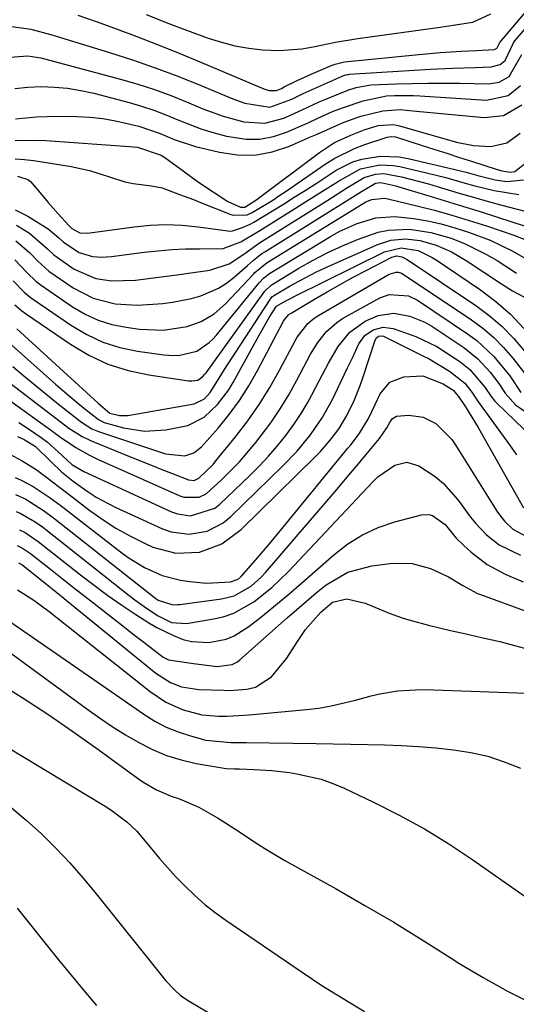
# Model space of a CAD drawing. Units: inches. Extents: x 1867942 to 1873196, y 416054 to 421389.
# Drawn here: x 1869610 to 1869707, y 417284 to 417477 of the extents above; entities that cross this region are included whole.
import ezdxf

# ---------------------------------------------------------------- set-up
doc = ezdxf.new("R2010")
doc.units = ezdxf.units.IN
doc.header["$MEASUREMENT"] = 0
doc.layers.add('7', color=7, linetype='Continuous')
doc.layers.add('8', color=7, linetype='Continuous')

msp = doc.modelspace()

# ---------------------------------------------------------------- linework, layer by layer
at = {"layer": '7', "color": 18}
for points in [[(1869621.47, 417478.23, 1668), (1869625.27, 417476.91, 1668), (1869629.2, 417475.48, 1668), (1869633.04, 417474.02, 1668), (1869636.87, 417472.52, 1668), (1869640.67, 417470.99, 1668), (1869644.47, 417469.43, 1668), (1869657.94, 417463.8, 1668), (1869658.99, 417463.46, 1668), (1869660.38, 417463.42, 1668), (1869661.41, 417463.86, 1668), (1869661.94, 417464.14, 1668), (1869664.43, 417465.38, 1668), (1869667.18, 417466.64, 1668), (1869671.32, 417468.41, 1668), (1869671.9, 417468.63, 1668), (1869673.72, 417469.03, 1668), (1869688.28, 417470.53, 1668), (1869692.45, 417470.9, 1668), (1869694.53, 417471.04, 1668), (1869696.62, 417471.16, 1668), (1869699.57, 417471.3, 1668), (1869703.09, 417471.48, 1668), (1869703.55, 417471.71, 1668), (1869703.66, 417471.81, 1668), (1869704.1, 417472.74, 1668), (1869704.18, 417472.85, 1668), (1869718.96, 417490.45, 1668)], [(1869634.85, 417478.31, 1666), (1869639.3, 417476.56, 1666), (1869641.54, 417475.72, 1666), (1869647, 417473.72, 1666), (1869649.62, 417472.89, 1666), (1869652.26, 417472.2, 1666), (1869654.96, 417471.74, 1666), (1869657.69, 417471.43, 1666), (1869660.96, 417471.3, 1666), (1869665.37, 417471.63, 1666), (1869667.56, 417472.03, 1666), (1869671.94, 417472.92, 1666), (1869676.35, 417473.63, 1666), (1869692.44, 417475.86, 1666), (1869695.04, 417476.22, 1666), (1869698.89, 417476.84, 1666), (1869702.36, 417478.45, 1666)], [(1869607.35, 417469.93, 1672), (1869611.67, 417470.25, 1672), (1869614.23, 417469.83, 1672), (1869629.62, 417465.75, 1672), (1869633.08, 417464.75, 1672), (1869636.52, 417463.65, 1672), (1869639.89, 417462.4, 1672), (1869643.24, 417461.04, 1672), (1869645.97, 417459.86, 1672), (1869649.94, 417458.38, 1672), (1869654.03, 417457.3, 1672), (1869658.12, 417457.04, 1672), (1869661.82, 417458.02, 1672), (1869665.46, 417459.65, 1672), (1869668.75, 417461.21, 1672), (1869669.42, 417461.49, 1672), (1869674.41, 417463.49, 1672), (1869676.04, 417464.05, 1672), (1869678.86, 417464.53, 1672), (1869683.88, 417464.73, 1672), (1869686.96, 417464.82, 1672), (1869690.05, 417464.87, 1672), (1869693.13, 417464.88, 1672), (1869696.22, 417464.85, 1672), (1869702, 417464.74, 1672), (1869704.05, 417465.07, 1672), (1869706, 417466.18, 1672), (1869708.49, 417470.48, 1672)], [(1869609.16, 417463.84, 1674), (1869611.73, 417464.1, 1674), (1869614.33, 417464.21, 1674), (1869616.92, 417464.1, 1674), (1869619.5, 417463.87, 1674), (1869622.06, 417463.44, 1674), (1869624.6, 417462.89, 1674), (1869631.56, 417461.08, 1674), (1869633.99, 417460.38, 1674), (1869636.39, 417459.6, 1674), (1869638.75, 417458.7, 1674), (1869641.08, 417457.72, 1674), (1869643.42, 417456.75, 1674), (1869645.78, 417455.88, 1674), (1869648.2, 417455.15, 1674), (1869650.64, 417454.51, 1674), (1869654.46, 417453.91, 1674), (1869657.15, 417453.91, 1674), (1869659.79, 417454.42, 1674), (1869662.39, 417455.27, 1674), (1869666.58, 417457.12, 1674), (1869668.5, 417458, 1674), (1869671.37, 417459.3, 1674), (1869673.34, 417460.06, 1674), (1869677.36, 417461.43, 1674), (1869681.95, 417462.42, 1674), (1869683.5, 417462.49, 1674), (1869687.23, 417462.45, 1674), (1869688.48, 417462.38, 1674), (1869701.55, 417461.52, 1674), (1869705.78, 417462.47, 1674), (1869708.22, 417464.4, 1674)], [(1869609.26, 417457.89, 1676), (1869613.37, 417458.28, 1676), (1869617.53, 417458.41, 1676), (1869621.31, 417458.33, 1676), (1869623.85, 417458.19, 1676), (1869626.38, 417457.94, 1676), (1869628.89, 417457.51, 1676), (1869633.46, 417456.44, 1676), (1869637.65, 417455.04, 1676), (1869640.35, 417453.86, 1676), (1869644.55, 417452.48, 1676), (1869649.22, 417451.33, 1676), (1869652.72, 417450.83, 1676), (1869656.19, 417450.79, 1676), (1869659.59, 417451.43, 1676), (1869662.96, 417452.52, 1676), (1869667.07, 417454.33, 1676), (1869668.35, 417454.9, 1676), (1869672.18, 417456.59, 1676), (1869673.69, 417457.23, 1676), (1869676.95, 417458.39, 1676), (1869681.25, 417459.46, 1676), (1869684.6, 417459.71, 1676), (1869685.86, 417459.58, 1676), (1869686.49, 417459.52, 1676), (1869687.12, 417459.46, 1676), (1869701.07, 417458.14, 1676), (1869704.87, 417458.54, 1676), (1869708.49, 417460.61, 1676)], [(1869609.22, 417453.62, 1678), (1869612.23, 417453.71, 1678), (1869615.25, 417453.63, 1678), (1869631.61, 417452.48, 1678), (1869633.15, 417452.31, 1678), (1869637.8, 417450.8, 1678), (1869638.55, 417450.3, 1678), (1869642.36, 417447.51, 1678), (1869645.16, 417445.5, 1678), (1869647.99, 417443.55, 1678), (1869650.88, 417441.68, 1678), (1869653.38, 417440.56, 1678), (1869654.19, 417440.57, 1678), (1869655.67, 417441.47, 1678), (1869656.37, 417441.97, 1678), (1869668.83, 417451.3, 1678), (1869671.78, 417453.22, 1678), (1869674.95, 417454.72, 1678), (1869677.6, 417455.75, 1678), (1869680.34, 417456.57, 1678), (1869683.35, 417456.75, 1678), (1869684.53, 417456.51, 1678), (1869695.66, 417453.32, 1678), (1869698.99, 417452.63, 1678), (1869702.39, 417452.45, 1678), (1869705.52, 417453.17, 1678), (1869708.11, 417455.08, 1678)], [(1869609.69, 417446.66, 1682), (1869611.73, 417446, 1682), (1869612.23, 417445.61, 1682), (1869613.76, 417443.78, 1682), (1869615.65, 417441.49, 1682), (1869617.62, 417439.26, 1682), (1869619.64, 417437.07, 1682), (1869620.35, 417436.37, 1682), (1869621.88, 417435.52, 1682), (1869623.37, 417435.49, 1682), (1869632.56, 417436.75, 1682), (1869635.69, 417437.05, 1682), (1869638.82, 417437.18, 1682), (1869641.96, 417437.04, 1682), (1869645.09, 417436.73, 1682), (1869650.9, 417435.91, 1682), (1869651.13, 417435.89, 1682), (1869651.8, 417435.91, 1682), (1869653.77, 417436.58, 1682), (1869655.24, 417437.25, 1682), (1869655.96, 417437.64, 1682), (1869659.6, 417439.83, 1682), (1869661.75, 417441.16, 1682), (1869663.9, 417442.51, 1682), (1869666.04, 417443.87, 1682), (1869668.17, 417445.24, 1682), (1869672.12, 417447.82, 1682), (1869675.37, 417449.48, 1682), (1869677.11, 417450.01, 1682), (1869680.73, 417450.57, 1682), (1869684.37, 417450.43, 1682), (1869686.18, 417450.11, 1682), (1869696.43, 417447.71, 1682), (1869697.57, 417447.43, 1682), (1869699.83, 417446.81, 1682), (1869703.22, 417445.91, 1682), (1869705.54, 417445.63, 1682), (1869708.78, 417445.95, 1682)], [(1869609.22, 417440.08, 1684), (1869611.7, 417438.79, 1684), (1869615.68, 417436.36, 1684), (1869617.8, 417434.54, 1684), (1869618.71, 417433.69, 1684), (1869621.73, 417431.69, 1684), (1869624.34, 417430.89, 1684), (1869626.21, 417430.79, 1684), (1869627.14, 417430.84, 1684), (1869628.07, 417430.92, 1684), (1869634.48, 417431.75, 1684), (1869637.17, 417432.04, 1684), (1869639.88, 417432.26, 1684), (1869642.58, 417432.38, 1684), (1869645.3, 417432.43, 1684), (1869649.96, 417432.47, 1684), (1869653.44, 417433.75, 1684), (1869657.12, 417436, 1684), (1869664.16, 417440.4, 1684), (1869666.26, 417441.72, 1684), (1869668.36, 417443.04, 1684), (1869672.55, 417445.68, 1684), (1869676.83, 417448.08, 1684), (1869680.67, 417448.86, 1684), (1869683.28, 417448.75, 1684), (1869684.57, 417448.53, 1684), (1869689.78, 417447.32, 1684), (1869691.69, 417446.85, 1684), (1869693.58, 417446.36, 1684), (1869697.34, 417445.27, 1684), (1869699.23, 417444.73, 1684), (1869703.03, 417443.85, 1684), (1869707.88, 417443.05, 1684)], [(1869609.5, 417437.06, 1686), (1869612.02, 417435.5, 1686), (1869615.56, 417432.43, 1686), (1869616.8, 417431.22, 1686), (1869620.78, 417428.44, 1686), (1869625, 417426.58, 1686), (1869628.1, 417426.16, 1686), (1869632.81, 417426.3, 1686), (1869636.32, 417426.72, 1686), (1869640.9, 417427.3, 1686), (1869643.19, 417427.61, 1686), (1869647.32, 417428.2, 1686), (1869651.12, 417429.47, 1686), (1869654, 417431.39, 1686), (1869657.07, 417433.59, 1686), (1869657.6, 417433.93, 1686), (1869670.45, 417441.98, 1686), (1869674.34, 417444.41, 1686), (1869677.59, 417446.36, 1686), (1869679.83, 417447.06, 1686), (1869681.4, 417447.15, 1686), (1869684.92, 417446.49, 1686), (1869686.68, 417446.07, 1686), (1869690.16, 417445.14, 1686), (1869691.89, 417444.63, 1686), (1869696.35, 417443.28, 1686), (1869698.99, 417442.51, 1686), (1869701.65, 417441.77, 1686), (1869704.31, 417441.06, 1686), (1869714.1, 417438.5, 1686)], [(1869609.37, 417433.98, 1688), (1869612.02, 417431.68, 1688), (1869613.65, 417429.97, 1688), (1869615.83, 417428.04, 1688), (1869620.61, 417424.75, 1688), (1869624.49, 417422.72, 1688), (1869628.78, 417421.66, 1688), (1869633.17, 417421.38, 1688), (1869638.15, 417421.68, 1688), (1869640.04, 417421.94, 1688), (1869643.76, 417422.7, 1688), (1869645.6, 417423.2, 1688), (1869649.05, 417424.67, 1688), (1869650.61, 417425.68, 1688), (1869652.1, 417426.84, 1688), (1869654.71, 417429.17, 1688), (1869655.93, 417430.22, 1688), (1869657.19, 417431.23, 1688), (1869657.64, 417431.53, 1688), (1869658.09, 417431.83, 1688), (1869677.04, 417443.66, 1688), (1869679.78, 417445.26, 1688), (1869680.82, 417445.42, 1688), (1869683.81, 417444.75, 1688), (1869684.4, 417444.57, 1688), (1869690.05, 417442.87, 1688), (1869693.46, 417441.83, 1688), (1869696.87, 417440.77, 1688), (1869700.27, 417439.7, 1688), (1869703.67, 417438.61, 1688), (1869714.17, 417435.22, 1688)], [(1869608.83, 417426.11, 1692), (1869610.99, 417423.93, 1692), (1869612.17, 417422.96, 1692), (1869612.79, 417422.5, 1692), (1869620.24, 417417.38, 1692), (1869623.27, 417415.6, 1692), (1869626.42, 417414.12, 1692), (1869629.74, 417413.09, 1692), (1869633.18, 417412.37, 1692), (1869638.35, 417411.66, 1692), (1869639.3, 417411.56, 1692), (1869641.19, 417411.52, 1692), (1869644.8, 417412.33, 1692), (1869647.25, 417414.02, 1692), (1869647.95, 417414.7, 1692), (1869648.61, 417415.44, 1692), (1869657, 417425.74, 1692), (1869657.95, 417426.75, 1692), (1869659.06, 417427.57, 1692), (1869671, 417434.84, 1692), (1869672.69, 417435.78, 1692), (1869676.18, 417437.37, 1692), (1869679.85, 417438.47, 1692), (1869683.61, 417438.77, 1692), (1869687.21, 417438.37, 1692), (1869689.96, 417437.88, 1692), (1869692.67, 417437.29, 1692), (1869695.35, 417436.54, 1692), (1869698.01, 417435.69, 1692), (1869702.25, 417434.11, 1692), (1869706.6, 417432.03, 1692), (1869710.42, 417429.78, 1692)], [(1869609.14, 417421.43, 1694), (1869610.53, 417420.27, 1694), (1869611.26, 417419.74, 1694), (1869620.03, 417413.71, 1694), (1869623.64, 417411.58, 1694), (1869627.38, 417409.81, 1694), (1869631.33, 417408.57, 1694), (1869635.42, 417407.69, 1694), (1869643.2, 417406.56, 1694), (1869643.82, 417406.51, 1694), (1869645.03, 417406.67, 1694), (1869645.91, 417407.3, 1694), (1869646.4, 417407.84, 1694), (1869646.63, 417408.13, 1694), (1869658.09, 417424.11, 1694), (1869659.33, 417425.31, 1694), (1869659.54, 417425.45, 1694), (1869664.81, 417428.61, 1694), (1869667.6, 417430.18, 1694), (1869670.43, 417431.66, 1694), (1869673.33, 417432.99, 1694), (1869676.28, 417434.23, 1694), (1869680.31, 417435.65, 1694), (1869682.32, 417436.09, 1694), (1869686.46, 417436.24, 1694), (1869690.61, 417435.64, 1694), (1869694.64, 417434.48, 1694), (1869697.33, 417433.41, 1694), (1869701.56, 417431.31, 1694), (1869703.6, 417430.1, 1694), (1869707.42, 417427.64, 1694)], [(1869608.04, 417413.98, 1698), (1869617.14, 417405.9, 1698), (1869618.47, 417404.74, 1698), (1869619.8, 417403.58, 1698), (1869622.52, 417401.32, 1698), (1869625.53, 417398.94, 1698), (1869626.66, 417398.39, 1698), (1869630.44, 417397.34, 1698), (1869634.56, 417396.67, 1698), (1869638.72, 417396.91, 1698), (1869643.07, 417397.8, 1698), (1869646.21, 417399.39, 1698), (1869648.86, 417401.88, 1698), (1869651.05, 417404.79, 1698), (1869652, 417406.37, 1698), (1869656.59, 417414.79, 1698), (1869659, 417418.95, 1698), (1869660.41, 417421.14, 1698), (1869662.11, 417422.12, 1698), (1869663.26, 417422.74, 1698), (1869663.85, 417423.04, 1698), (1869681.58, 417431.81, 1698), (1869684.83, 417432.62, 1698), (1869688.14, 417432.06, 1698), (1869690.88, 417430.73, 1698), (1869691.68, 417430.23, 1698), (1869700.35, 417424.36, 1698), (1869703.4, 417422.06, 1698), (1869706.27, 417419.58, 1698), (1869708.88, 417416.82, 1698)], [(1869609.56, 417416.74, 1696), (1869625.46, 417402.19, 1696), (1869627.79, 417400.21, 1696), (1869629.64, 417399.74, 1696), (1869630.72, 417399.71, 1696), (1869631.26, 417399.77, 1696), (1869644.26, 417402.06, 1696), (1869646.28, 417403, 1696), (1869647.43, 417404.26, 1696), (1869648.83, 417406.51, 1696), (1869650.54, 417409.27, 1696), (1869652.28, 417411.99, 1696), (1869659.16, 417422.5, 1696), (1869659.24, 417422.62, 1696), (1869659.65, 417423.06, 1696), (1869660.02, 417423.32, 1696), (1869663.1, 417425.14, 1696), (1869664.78, 417426.09, 1696), (1869668.21, 417427.87, 1696), (1869669.97, 417428.69, 1696), (1869680.03, 417433.19, 1696), (1869682.78, 417434.08, 1696), (1869685.66, 417434.35, 1696), (1869688.56, 417434.05, 1696), (1869691.7, 417433.14, 1696), (1869694.7, 417431.8, 1696), (1869697.53, 417430.14, 1696), (1869704.45, 417425.53, 1696), (1869706.61, 417424.2, 1696), (1869708.83, 417422.97, 1696)], [(1869607.15, 417406.91, 1702), (1869619.13, 417397.71, 1702), (1869619.75, 417397.25, 1702), (1869622.33, 417395.63, 1702), (1869623.7, 417394.96, 1702), (1869624.4, 417394.66, 1702), (1869632.24, 417391.47, 1702), (1869636.05, 417389.93, 1702), (1869637.96, 417389.17, 1702), (1869639.87, 417388.41, 1702), (1869643.16, 417387.11, 1702), (1869644.25, 417386.97, 1702), (1869645.22, 417387.43, 1702), (1869647.98, 417390.17, 1702), (1869648.55, 417390.85, 1702), (1869652.39, 417395.57, 1702), (1869654.77, 417398.69, 1702), (1869657.03, 417401.89, 1702), (1869659.09, 417405.22, 1702), (1869661.02, 417408.63, 1702), (1869664.06, 417414.39, 1702), (1869664.48, 417415.11, 1702), (1869666.53, 417417.75, 1702), (1869667.81, 417418.81, 1702), (1869668.51, 417419.27, 1702), (1869682.5, 417427.46, 1702), (1869683.87, 417427.84, 1702), (1869684.22, 417427.81, 1702), (1869684.9, 417427.61, 1702), (1869685.21, 417427.44, 1702), (1869698.6, 417418.5, 1702), (1869700.84, 417416.84, 1702), (1869702.96, 417415.06, 1702), (1869704.9, 417413.08, 1702), (1869706.71, 417410.97, 1702), (1869709.41, 417407.46, 1702)], [(1869606.54, 417403.87, 1704), (1869616.34, 417396.77, 1704), (1869617.92, 417395.64, 1704), (1869621.12, 417393.46, 1704), (1869623.78, 417391.96, 1704), (1869625.61, 417391.06, 1704), (1869626.53, 417390.63, 1704), (1869641.5, 417384.01, 1704), (1869642.24, 417383.76, 1704), (1869645.29, 417383.75, 1704), (1869646.66, 417384.4, 1704), (1869649.7, 417387.17, 1704), (1869653.16, 417390.68, 1704), (1869656.35, 417394.43, 1704), (1869659.31, 417398.33, 1704), (1869661.15, 417401.02, 1704), (1869662.84, 417403.82, 1704), (1869664.42, 417406.68, 1704), (1869666.41, 417410.54, 1704), (1869667.06, 417411.75, 1704), (1869668.51, 417414.07, 1704), (1869670.18, 417416.23, 1704), (1869672.2, 417418, 1704), (1869673.34, 417418.73, 1704), (1869680.65, 417422.79, 1704), (1869682.46, 417423.48, 1704), (1869686.29, 417423.2, 1704), (1869688.03, 417422.33, 1704), (1869697.84, 417415.77, 1704), (1869699.67, 417414.41, 1704), (1869702.99, 417411.33, 1704), (1869706.1, 417407.54, 1704), (1869708.24, 417404.27, 1704)], [(1869609.92, 417398.38, 1706), (1869611.84, 417397.13, 1706), (1869614.31, 417395.45, 1706), (1869615.58, 417394.5, 1706), (1869617.56, 417392.67, 1706), (1869620.34, 417390.16, 1706), (1869622.66, 417388.79, 1706), (1869639.83, 417380.87, 1706), (1869641.04, 417380.44, 1706), (1869643.53, 417380.07, 1706), (1869648.31, 417381.55, 1706), (1869649.31, 417382.34, 1706), (1869655.14, 417387.93, 1706), (1869657.01, 417389.81, 1706), (1869658.83, 417391.75, 1706), (1869660.56, 417393.76, 1706), (1869662.23, 417395.82, 1706), (1869663.79, 417397.96, 1706), (1869665.26, 417400.16, 1706), (1869666.61, 417402.44, 1706), (1869668.83, 417406.7, 1706), (1869670.58, 417410.02, 1706), (1869672.47, 417413.27, 1706), (1869674.78, 417416.1, 1706), (1869677.77, 417418.2, 1706), (1869680.34, 417419.34, 1706), (1869683.38, 417419.78, 1706), (1869686.51, 417419.24, 1706), (1869689.46, 417418.03, 1706), (1869690.85, 417417.22, 1706), (1869697.08, 417413.04, 1706), (1869699.85, 417410.85, 1706), (1869702.24, 417408.24, 1706), (1869703.95, 417406.03, 1706), (1869705.21, 417404.09, 1706), (1869707.25, 417401.86, 1706), (1869712.93, 417397.91, 1706)], [(1869609.67, 417395.65, 1708), (1869610.98, 417395.03, 1708), (1869613.21, 417393.66, 1708), (1869616.23, 417390.71, 1708), (1869618.32, 417388.73, 1708), (1869620.56, 417386.9, 1708), (1869623.33, 417384.88, 1708), (1869625.09, 417383.74, 1708), (1869628.81, 417381.78, 1708), (1869638.07, 417377.52, 1708), (1869639.77, 417376.92, 1708), (1869643.28, 417376.47, 1708), (1869646.82, 417377.09, 1708), (1869649.97, 417378.71, 1708), (1869651.38, 417379.85, 1708), (1869661.61, 417389.79, 1708), (1869664.44, 417392.76, 1708), (1869667.05, 417395.93, 1708), (1869669.37, 417399.3, 1708), (1869671.35, 417402.9, 1708), (1869672.43, 417405.13, 1708), (1869674.33, 417409.09, 1708), (1869675.28, 417411.07, 1708), (1869676.56, 417413.8, 1708), (1869677.71, 417415.42, 1708), (1869679.35, 417416.55, 1708), (1869681.27, 417417.03, 1708), (1869683.23, 417416.78, 1708), (1869687.72, 417415.22, 1708), (1869691.78, 417413.24, 1708), (1869693.72, 417412.05, 1708), (1869696.32, 417410.31, 1708), (1869698.3, 417408.74, 1708), (1869701.23, 417405.31, 1708), (1869702.46, 417403.44, 1708), (1869703.15, 417402.57, 1708), (1869703.54, 417402.17, 1708), (1869715.93, 417390.26, 1708)], [(1869609.19, 417387.61, 1712), (1869610.41, 417387.07, 1712), (1869612.76, 417385.83, 1712), (1869616.09, 417383.62, 1712), (1869618.23, 417382.03, 1712), (1869629.84, 417373.01, 1712), (1869631.36, 417371.91, 1712), (1869634.57, 417369.95, 1712), (1869637.99, 417368.4, 1712), (1869641.59, 417367.44, 1712), (1869643.45, 417367.18, 1712), (1869646.71, 417366.89, 1712), (1869651.39, 417367.12, 1712), (1869652.87, 417367.67, 1712), (1869653.51, 417368.16, 1712), (1869656.3, 417371.36, 1712), (1869659.04, 417374.62, 1712), (1869661.76, 417377.9, 1712), (1869674.41, 417393.33, 1712), (1869674.97, 417394.02, 1712), (1869676.61, 417396.12, 1712), (1869678.42, 417399.16, 1712), (1869679.72, 417401.91, 1712), (1869680.71, 417403.98, 1712), (1869682.61, 417406.25, 1712), (1869685.35, 417407.35, 1712), (1869689.07, 417407.5, 1712), (1869693.03, 417405.93, 1712), (1869695, 417404.69, 1712), (1869696.03, 417403.45, 1712), (1869697.41, 417401.41, 1712), (1869699.9, 417397.4, 1712), (1869708.81, 417381.64, 1712)], [(1869609.29, 417384.23, 1714), (1869611.28, 417383.32, 1714), (1869614.98, 417381.02, 1714), (1869616.73, 417379.71, 1714), (1869636.54, 417364.05, 1714), (1869637.22, 417363.56, 1714), (1869640.1, 417362.66, 1714), (1869641.03, 417362.68, 1714), (1869641.49, 417362.72, 1714), (1869649.63, 417363.79, 1714), (1869652.11, 417364.4, 1714), (1869655.45, 417366.32, 1714), (1869657.39, 417368.03, 1714), (1869658.27, 417368.98, 1714), (1869671.87, 417384.84, 1714), (1869674.93, 417388.45, 1714), (1869676.45, 417390.26, 1714), (1869677.96, 417392.08, 1714), (1869680.58, 417395.23, 1714), (1869682.02, 417397.34, 1714), (1869682.66, 417398.53, 1714), (1869683.14, 417399.18, 1714), (1869683.91, 417399.63, 1714), (1869686.33, 417399.81, 1714), (1869689.13, 417399.44, 1714), (1869691.64, 417398.15, 1714), (1869694.72, 417395.04, 1714), (1869695.56, 417393.84, 1714), (1869703.7, 417380.8, 1714), (1869705.06, 417379, 1714), (1869706.71, 417377.48, 1714), (1869709.66, 417375.89, 1714)], [(1869609.4, 417380.9, 1716), (1869610.18, 417380.57, 1716), (1869613.16, 417378.88, 1716), (1869614.55, 417377.89, 1716), (1869615.23, 417377.37, 1716), (1869631.57, 417364.43, 1716), (1869632.67, 417363.58, 1716), (1869634.94, 417361.95, 1716), (1869637.2, 417360.46, 1716), (1869639.87, 417359.2, 1716), (1869642.76, 417358.99, 1716), (1869647.74, 417359.8, 1716), (1869649.93, 417360.31, 1716), (1869652.04, 417361.02, 1716), (1869655.95, 417363.19, 1716), (1869659.51, 417366.03, 1716), (1869662.78, 417369.19, 1716), (1869679.29, 417386.76, 1716), (1869680.27, 417387.7, 1716), (1869683.56, 417390.03, 1716), (1869685.94, 417390.59, 1716), (1869688.29, 417389.89, 1716), (1869691.48, 417387.77, 1716), (1869693.14, 417386.4, 1716), (1869696.01, 417383.16, 1716), (1869698.42, 417379.84, 1716), (1869699.39, 417378.61, 1716), (1869701.55, 417376.33, 1716), (1869704, 417374.38, 1716), (1869708.21, 417372.36, 1716)], [(1869610.07, 417377.34, 1718), (1869611.18, 417376.78, 1718), (1869613.74, 417375.02, 1718), (1869622.03, 417368.49, 1718), (1869624.67, 417366.46, 1718), (1869627.35, 417364.49, 1718), (1869630.09, 417362.59, 1718), (1869632.86, 417360.74, 1718), (1869635.37, 417359.12, 1718), (1869636.94, 417358.18, 1718), (1869640.23, 417356.59, 1718), (1869642.12, 417355.87, 1718), (1869643.79, 417355.46, 1718), (1869647.16, 417355.25, 1718), (1869650.52, 417355.93, 1718), (1869652.1, 417356.54, 1718), (1869655.01, 417358.36, 1718), (1869657.57, 417360.42, 1718), (1869660.19, 417362.57, 1718), (1869662.8, 417364.74, 1718), (1869665.37, 417366.95, 1718), (1869667.93, 417369.18, 1718), (1869671.63, 417372.46, 1718), (1869674.35, 417374.56, 1718), (1869677.23, 417376.37, 1718), (1869680.33, 417377.76, 1718), (1869683.58, 417378.87, 1718), (1869688.8, 417380.26, 1718), (1869690.26, 417380.34, 1718), (1869690.96, 417380.16, 1718), (1869693.43, 417378.39, 1718), (1869695.61, 417375.73, 1718), (1869697.1, 417374.24, 1718), (1869698.52, 417372.95, 1718), (1869701.67, 417370.51, 1718), (1869705.19, 417368.62, 1718), (1869708.69, 417367.15, 1718)], [(1869609.85, 417370.89, 1722), (1869610.5, 417370.51, 1722), (1869614.03, 417367.74, 1722), (1869615.75, 417366.35, 1722), (1869618.33, 417364.26, 1722), (1869619.19, 417363.56, 1722), (1869636.74, 417349.24, 1722), (1869639.65, 417347.41, 1722), (1869641.8, 417346.59, 1722), (1869645.2, 417346.04, 1722), (1869650.1, 417345.88, 1722), (1869651.23, 417345.87, 1722), (1869654.62, 417346.11, 1722), (1869656.28, 417346.48, 1722), (1869659.44, 417348.54, 1722), (1869662.42, 417352.2, 1722), (1869664.51, 417355.44, 1722), (1869666.09, 417357.81, 1722), (1869669.06, 417361.19, 1722), (1869671.37, 417363.15, 1722), (1869674.16, 417363.79, 1722), (1869677.78, 417362.94, 1722), (1869679.64, 417362.2, 1722), (1869682.49, 417360.99, 1722), (1869685.05, 417360.07, 1722), (1869686.36, 417359.68, 1722), (1869690.16, 417358.65, 1722), (1869694.49, 417357.6, 1722), (1869696.66, 417357.12, 1722), (1869701.18, 417356.13, 1722), (1869704.12, 417355.44, 1722), (1869707.05, 417354.68, 1722), (1869709.96, 417353.87, 1722)], [(1869609.69, 417365.59, 1724), (1869612.86, 417363.56, 1724), (1869615.88, 417361.31, 1724), (1869635.63, 417345.64, 1724), (1869638.74, 417343.57, 1724), (1869642.14, 417342.06, 1724), (1869645.75, 417341.09, 1724), (1869649.06, 417340.81, 1724), (1869650.73, 417340.83, 1724), (1869654.09, 417340.98, 1724), (1869655.76, 417341.11, 1724), (1869666.29, 417342.11, 1724), (1869668.72, 417342.41, 1724), (1869671.14, 417342.81, 1724), (1869675.9, 417343.97, 1724), (1869678.93, 417344.82, 1724), (1869680.65, 417345.21, 1724), (1869684.13, 417345.75, 1724), (1869687.65, 417346, 1724), (1869689.42, 417346.02, 1724), (1869691.18, 417346, 1724), (1869711.18, 417345.28, 1724)], [(1869596.27, 417361.97, 1728), (1869623.25, 417342.24, 1728), (1869625.73, 417340.48, 1728), (1869628.24, 417338.79, 1728), (1869630.82, 417337.17, 1728), (1869633.42, 417335.62, 1728), (1869636.11, 417334.25, 1728), (1869638.88, 417333.09, 1728), (1869641.74, 417332.23, 1728), (1869644.68, 417331.56, 1728), (1869650.58, 417330.55, 1728), (1869652.19, 417330.47, 1728), (1869653.15, 417330.46, 1728), (1869656, 417330.37, 1728), (1869659.47, 417330.17, 1728), (1869662.93, 417329.75, 1728), (1869664.36, 417329.53, 1728), (1869669.13, 417328.44, 1728), (1869671.43, 417327.63, 1728), (1869673.69, 417326.68, 1728), (1869679.43, 417323.96, 1728), (1869684.46, 417321.42, 1728), (1869689.39, 417318.72, 1728), (1869694.17, 417315.77, 1728), (1869698.86, 417312.65, 1728), (1869722.42, 417296.12, 1728)], [(1869604.11, 417362.1, 1726), (1869611.96, 417356.72, 1726), (1869616.41, 417353.66, 1726), (1869620.87, 417350.59, 1726), (1869625.31, 417347.52, 1726), (1869629.75, 417344.44, 1726), (1869634.44, 417341.18, 1726), (1869636.6, 417339.85, 1726), (1869638.82, 417338.67, 1726), (1869641.15, 417337.72, 1726), (1869643.56, 417336.93, 1726), (1869646.56, 417336.11, 1726), (1869651.47, 417335.63, 1726), (1869653.46, 417335.63, 1726), (1869654.45, 417335.63, 1726), (1869668.17, 417335.45, 1726), (1869671.52, 417335.4, 1726), (1869674.87, 417335.34, 1726), (1869678.22, 417335.27, 1726), (1869681.57, 417335.19, 1726), (1869684.91, 417335.06, 1726), (1869688.25, 417334.87, 1726), (1869691.59, 417334.59, 1726), (1869695.09, 417334.24, 1726), (1869698.46, 417333.69, 1726), (1869701.78, 417332.94, 1726), (1869705, 417331.87, 1726), (1869708.17, 417330.59, 1726)], [(1869599.65, 417339.58, 1732), (1869626.87, 417323.17, 1732), (1869627.97, 417322.47, 1732), (1869631.08, 417320.11, 1732), (1869632.97, 417318.31, 1732), (1869635.99, 417314.72, 1732), (1869637.49, 417312.91, 1732), (1869640.62, 417309.41, 1732), (1869642.25, 417307.72, 1732), (1869644.44, 417305.63, 1732), (1869646.36, 417303.93, 1732), (1869648.38, 417302.35, 1732), (1869650.46, 417300.84, 1732), (1869665.22, 417290.74, 1732), (1869667.25, 417289.38, 1732), (1869669.29, 417288.05, 1732), (1869673.44, 417285.48, 1732), (1869677.62, 417282.95, 1732)], [(1869608.35, 417322.96, 1734), (1869611.4, 417320.41, 1734), (1869614.35, 417317.74, 1734), (1869617.17, 417314.93, 1734), (1869619.91, 417312.05, 1734), (1869622.54, 417309.06, 1734), (1869625.08, 417305.99, 1734), (1869638.19, 417289.58, 1734), (1869638.71, 417288.95, 1734), (1869640.4, 417287.14, 1734), (1869641.63, 417286.07, 1734), (1869642.3, 417285.59, 1734), (1869642.99, 417285.15, 1734), (1869652.11, 417279.71, 1734)], [(1869609.58, 417303.16, 1736), (1869611.96, 417300.25, 1736), (1869615.29, 417296.09, 1736), (1869617.73, 417293.07, 1736), (1869620.18, 417290.06, 1736), (1869622.65, 417287.06, 1736), (1869625.13, 417284.07, 1736)]]:
    msp.add_polyline3d(points, dxfattribs=at)
at = {"layer": '8', "color": 18}
for points in [[(1869608.11, 417476.05, 1670), (1869612.31, 417475.45, 1670), (1869616.43, 417474.38, 1670), (1869627.71, 417470.91, 1670), (1869632.2, 417469.45, 1670), (1869636.66, 417467.91, 1670), (1869641.08, 417466.23, 1670), (1869645.46, 417464.47, 1670), (1869651.86, 417461.79, 1670), (1869654.22, 417460.93, 1670), (1869659.09, 417460.19, 1670), (1869663.38, 417461.73, 1670), (1869665.62, 417462.85, 1670), (1869673.24, 417466.26, 1670), (1869673.41, 417466.33, 1670), (1869673.96, 417466.51, 1670), (1869674.33, 417466.59, 1670), (1869674.52, 417466.61, 1670), (1869674.71, 417466.63, 1670), (1869690.54, 417467.6, 1670), (1869694.93, 417467.83, 1670), (1869697.13, 417467.91, 1670), (1869699.33, 417467.98, 1670), (1869702.47, 417468.06, 1670), (1869704.19, 417468.55, 1670), (1869705.18, 417469.34, 1670), (1869706.8, 417472.77, 1670), (1869707.09, 417473.16, 1670), (1869719.32, 417487.44, 1670)], [(1869609.22, 417450.02, 1680), (1869611.04, 417449.92, 1680), (1869612.86, 417449.71, 1680), (1869620.19, 417448.54, 1680), (1869623.76, 417447.79, 1680), (1869627.49, 417446.57, 1680), (1869630.7, 417445.57, 1680), (1869632.34, 417445.24, 1680), (1869635.91, 417444.78, 1680), (1869638.04, 417444.34, 1680), (1869641.43, 417443.09, 1680), (1869644.14, 417442.05, 1680), (1869645.49, 417441.52, 1680), (1869651.48, 417439.15, 1680), (1869652, 417438.99, 1680), (1869654.68, 417439.05, 1680), (1869655.67, 417439.5, 1680), (1869659.67, 417441.98, 1680), (1869660.88, 417442.78, 1680), (1869662.09, 417443.6, 1680), (1869669.97, 417449.02, 1680), (1869671.81, 417450.18, 1680), (1869675.7, 417452.1, 1680), (1869677.74, 417452.87, 1680), (1869681.52, 417454.11, 1680), (1869682.1, 417454.28, 1680), (1869682.86, 417454.43, 1680), (1869683.7, 417454.34, 1680), (1869688.72, 417452.75, 1680), (1869691.23, 417451.95, 1680), (1869693.75, 417451.15, 1680), (1869696.26, 417450.34, 1680), (1869698.77, 417449.53, 1680), (1869703.41, 417448.03, 1680), (1869704.55, 417447.67, 1680), (1869706.24, 417447.41, 1680), (1869707.12, 417447.56, 1680), (1869709.91, 417449.81, 1680)], [(1869609.17, 417430.24, 1690), (1869611.5, 417427.76, 1690), (1869613.31, 417426.02, 1690), (1869614.31, 417425.27, 1690), (1869620.44, 417421.05, 1690), (1869622.9, 417419.61, 1690), (1869625.45, 417418.42, 1690), (1869628.15, 417417.6, 1690), (1869630.95, 417417.03, 1690), (1869633.55, 417416.69, 1690), (1869638.26, 417416.5, 1690), (1869642.92, 417417.16, 1690), (1869645.68, 417418.18, 1690), (1869648.2, 417419.67, 1690), (1869650.41, 417421.61, 1690), (1869655.87, 417427.42, 1690), (1869656.18, 417427.74, 1690), (1869658.58, 417429.71, 1690), (1869677.36, 417441.3, 1690), (1869677.92, 417441.6, 1690), (1869679.09, 417442.08, 1690), (1869681.59, 417442.33, 1690), (1869682.21, 417442.23, 1690), (1869687.88, 417440.85, 1690), (1869691.33, 417439.97, 1690), (1869694.76, 417439.02, 1690), (1869698.16, 417437.99, 1690), (1869701.55, 417436.89, 1690), (1869706.9, 417435.08, 1690), (1869709.68, 417433.98, 1690)], [(1869608.76, 417409.34, 1700), (1869610.89, 417407.54, 1700), (1869613.04, 417405.75, 1700), (1869615.2, 417403.99, 1700), (1869617.38, 417402.24, 1700), (1869621.95, 417398.61, 1700), (1869622.38, 417398.28, 1700), (1869624.22, 417397.15, 1700), (1869625.2, 417396.71, 1700), (1869625.71, 417396.52, 1700), (1869638.67, 417392.21, 1700), (1869642.47, 417391.86, 1700), (1869644.24, 417392.44, 1700), (1869645.71, 417393.6, 1700), (1869648.96, 417397.29, 1700), (1869651.13, 417399.95, 1700), (1869653.17, 417402.69, 1700), (1869655, 417405.57, 1700), (1869656.71, 417408.55, 1700), (1869661.8, 417418.25, 1700), (1869662.09, 417418.71, 1700), (1869662.84, 417419.51, 1700), (1869663.29, 417419.82, 1700), (1869667.82, 417422.53, 1700), (1869670.34, 417424, 1700), (1869672.87, 417425.44, 1700), (1869675.43, 417426.83, 1700), (1869678, 417428.19, 1700), (1869683, 417430.76, 1700), (1869683.97, 417431.03, 1700), (1869684.96, 417430.87, 1700), (1869685.76, 417430.47, 1700), (1869686, 417430.32, 1700), (1869699.42, 417421.33, 1700), (1869702.07, 417419.37, 1700), (1869704.56, 417417.24, 1700), (1869706.84, 417414.89, 1700), (1869708.98, 417412.38, 1700)], [(1869607.93, 417392.28, 1710), (1869610.57, 417390.88, 1710), (1869613.31, 417389.15, 1710), (1869615.92, 417387.21, 1710), (1869618.51, 417385.23, 1710), (1869619.8, 417384.24, 1710), (1869623.61, 417381.31, 1710), (1869626.24, 417379.43, 1710), (1869628.95, 417377.67, 1710), (1869631.78, 417376.1, 1710), (1869634.68, 417374.65, 1710), (1869636.21, 417373.96, 1710), (1869640.69, 417372.74, 1710), (1869645.31, 417372.98, 1710), (1869649.7, 417374.6, 1710), (1869653.47, 417377.38, 1710), (1869667.98, 417391.63, 1710), (1869669, 417392.68, 1710), (1869670.93, 417394.88, 1710), (1869672.69, 417397.22, 1710), (1869674.2, 417399.72, 1710), (1869675.61, 417402.68, 1710), (1869676.78, 417405.62, 1710), (1869677.3, 417407.11, 1710), (1869679.73, 417414.52, 1710), (1869679.98, 417414.96, 1710), (1869680.4, 417415.27, 1710), (1869680.9, 417415.38, 1710), (1869681.39, 417415.26, 1710), (1869688.95, 417411.53, 1710), (1869690.32, 417410.82, 1710), (1869694.27, 417408.44, 1710), (1869697.28, 417406.09, 1710), (1869698.7, 417404.3, 1710), (1869699.43, 417403.16, 1710), (1869699.81, 417402.6, 1710), (1869706.04, 417393.99, 1710), (1869707.44, 417392.03, 1710)], [(1869609.6, 417374.26, 1720), (1869610.65, 417373.77, 1720), (1869612.24, 417372.68, 1720), (1869616.15, 417369.6, 1720), (1869618.41, 417367.82, 1720), (1869620.67, 417366.05, 1720), (1869622.93, 417364.28, 1720), (1869625.2, 417362.5, 1720), (1869628.26, 417360.11, 1720), (1869630.31, 417358.51, 1720), (1869632.35, 417356.91, 1720), (1869634.4, 417355.31, 1720), (1869638.18, 417352.38, 1720), (1869639.25, 417351.82, 1720), (1869644.14, 417351.12, 1720), (1869648.76, 417350.55, 1720), (1869651.72, 417350.91, 1720), (1869652.76, 417351.48, 1720), (1869653.24, 417351.85, 1720), (1869662.47, 417360.1, 1720), (1869664.36, 417361.75, 1720), (1869666.26, 417363.38, 1720), (1869668.2, 417364.97, 1720), (1869670.15, 417366.54, 1720), (1869674.35, 417369.01, 1720), (1869679.06, 417370.27, 1720), (1869683.21, 417370.79, 1720), (1869686.98, 417370.76, 1720), (1869690.6, 417369.74, 1720), (1869694.12, 417368.14, 1720), (1869696.88, 417366.39, 1720), (1869699.77, 417364.88, 1720), (1869700.37, 417364.64, 1720), (1869724.08, 417355.94, 1720)], [(1869605.55, 417347.63, 1730), (1869610.61, 417344.46, 1730), (1869615.61, 417341.21, 1730), (1869620.53, 417337.83, 1730), (1869625.4, 417334.37, 1730), (1869633.36, 417328.55, 1730), (1869634.22, 417327.96, 1730), (1869636.91, 417326.39, 1730), (1869639.76, 417325.15, 1730), (1869641.38, 417324.59, 1730), (1869645.17, 417322.99, 1730), (1869648.82, 417320.9, 1730), (1869650.41, 417319.92, 1730), (1869653.52, 417317.88, 1730), (1869656.16, 417316.11, 1730), (1869658.1, 417314.87, 1730), (1869662.07, 417312.54, 1730), (1869672.07, 417306.96, 1730), (1869677.74, 417303.72, 1730), (1869683.37, 417300.42, 1730), (1869688.93, 417297, 1730), (1869694.45, 417293.52, 1730), (1869696.15, 417292.43, 1730), (1869700.86, 417289.56, 1730), (1869705.66, 417286.88, 1730), (1869710.6, 417284.45, 1730)]]:
    msp.add_polyline3d(points, dxfattribs=at)

doc.saveas('drawing.dxf')
